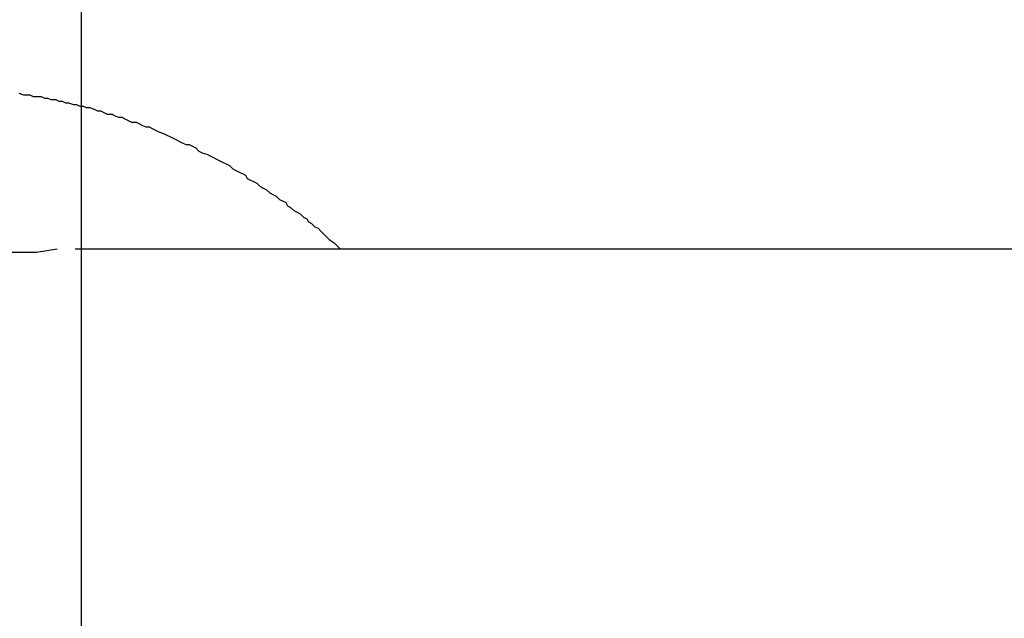
# Model space of a CAD drawing. Extents: x -39.1 to 39.1, y -22.2 to 22.2.
# Drawn here: x -14.1 to -14, y 4.2 to 4.2 of the extents above; entities that cross this region are included whole.
import ezdxf

# ---------------------------------------------------------------- set-up
doc = ezdxf.new("R2010")
doc.units = 0
doc.layers.get('0').update_dxf_attribs({"linetype": 'CONTINUOUS'})

msp = doc.modelspace()

# ---------------------------------------------------------------- linework, layer by layer
at = {"color": 0}
for points in [[(-14.0562, -13.8078), (-14.0562, 22.1922)], [(-14.0562, -13.8078), (-14.0562, 22.1922)], [(-14.0562, -13.8078), (-14.0562, 22.1922)], [(-14.0562, -13.8078), (-14.0562, 22.1922)], [(-14.0562, -13.8078), (-14.0562, 22.1922)], [(-14.0562, -13.8078), (-14.0562, 22.1922)], [(-14.0562, -13.8078), (-14.0562, 22.1922)], [(-14.0562, -13.8078), (-14.0562, 22.1922)], [(-14.0562, -13.8078), (-14.0562, 22.1922)], [(-14.0562, -13.8078), (-14.0562, 22.1922)], [(-14.0562, -13.8078), (-14.0562, 22.1922)], [(-14.0562, -13.8078), (-14.0562, 22.1922)], [(-14.0562, -13.8078), (-14.0562, 22.1922)], [(-14.0562, -13.8078), (-14.0562, 22.1922)], [(-14.0562, -13.8078), (-14.0562, 22.1922)], [(-14.0562, -13.8078), (-14.0562, 22.1922)], [(-14.0562, -13.8078), (-14.0562, 22.1922)], [(-14.0562, -13.8078), (-14.0562, 22.1922)], [(-14.0562, -13.8078), (-14.0562, 22.1922)], [(-14.0562, -13.8078), (-14.0562, 22.1922)], [(-14.0562, -13.8078), (-14.0562, 22.1922)], [(-14.0601, 4.2319), (-14.0598, 4.2318), (-14.0598, 4.2318), (-14.0598, 4.2318), (-14.0598, 4.2318), (-14.0598, 4.2318), (-14.0598, 4.2318), (-14.0598, 4.2318), (-14.0598, 4.2318), (-14.0598, 4.2318), (-14.0598, 4.2318), (-14.0598, 4.2318), (-14.0598, 4.2318), (-14.0598, 4.2318), (-14.0598, 4.2318), (-14.0598, 4.2318), (-14.0598, 4.2318), (-14.0598, 4.2318), (-14.0596, 4.2318), (-14.0596, 4.2318), (-14.0596, 4.2318), (-14.0596, 4.2318), (-14.0596, 4.2318), (-14.0596, 4.2318), (-14.0596, 4.2318), (-14.0596, 4.2318), (-14.0596, 4.2318), (-14.0596, 4.2318), (-14.0596, 4.2318), (-14.0596, 4.2318), (-14.0596, 4.2318), (-14.0596, 4.2318), (-14.0596, 4.2318), (-14.0596, 4.2318), (-14.0596, 4.2318), (-14.0594, 4.2318), (-14.0594, 4.2318), (-14.0594, 4.2318), (-14.0594, 4.2318), (-14.0594, 4.2318), (-14.0594, 4.2318), (-14.0594, 4.2318), (-14.0594, 4.2318), (-14.0594, 4.2318), (-14.0594, 4.2318), (-14.0594, 4.2318), (-14.0594, 4.2318), (-14.0594, 4.2318), (-14.0594, 4.2318), (-14.0594, 4.2318), (-14.0594, 4.2318), (-14.0594, 4.2318), (-14.0592, 4.2317), (-14.0592, 4.2317), (-14.0592, 4.2317), (-14.0592, 4.2317), (-14.0592, 4.2317), (-14.0592, 4.2317), (-14.0592, 4.2317), (-14.0592, 4.2317), (-14.0592, 4.2317), (-14.0592, 4.2317), (-14.0592, 4.2317), (-14.0592, 4.2317), (-14.0592, 4.2317), (-14.0592, 4.2317), (-14.0592, 4.2317), (-14.0592, 4.2317), (-14.0592, 4.2317), (-14.059, 4.2317), (-14.059, 4.2317), (-14.059, 4.2317), (-14.059, 4.2317), (-14.059, 4.2317), (-14.059, 4.2317), (-14.059, 4.2317), (-14.059, 4.2317), (-14.059, 4.2317), (-14.059, 4.2317), (-14.059, 4.2317), (-14.059, 4.2317), (-14.059, 4.2317), (-14.059, 4.2317), (-14.059, 4.2317), (-14.059, 4.2317), (-14.059, 4.2317), (-14.0587, 4.2317), (-14.0587, 4.2317), (-14.0587, 4.2317), (-14.0587, 4.2317), (-14.0587, 4.2317), (-14.0587, 4.2317), (-14.0587, 4.2317), (-14.0587, 4.2317), (-14.0587, 4.2317), (-14.0587, 4.2317), (-14.0587, 4.2317), (-14.0587, 4.2317), (-14.0587, 4.2317), (-14.0587, 4.2317), (-14.0587, 4.2317), (-14.0587, 4.2317), (-14.0587, 4.2317), (-14.0585, 4.2316), (-14.0585, 4.2316), (-14.0585, 4.2316), (-14.0585, 4.2316), (-14.0585, 4.2316), (-14.0585, 4.2316), (-14.0585, 4.2316), (-14.0585, 4.2316), (-14.0585, 4.2316), (-14.0585, 4.2316), (-14.0585, 4.2316), (-14.0585, 4.2316), (-14.0585, 4.2316), (-14.0585, 4.2316), (-14.0585, 4.2316), (-14.0585, 4.2316), (-14.0585, 4.2316), (-14.0583, 4.2316), (-14.0583, 4.2316), (-14.0583, 4.2316), (-14.0583, 4.2316), (-14.0583, 4.2316), (-14.0583, 4.2316), (-14.0583, 4.2316), (-14.0583, 4.2316), (-14.0583, 4.2316), (-14.0583, 4.2316), (-14.0583, 4.2316), (-14.0583, 4.2316), (-14.0583, 4.2316), (-14.0583, 4.2316), (-14.0583, 4.2316), (-14.0583, 4.2316), (-14.0583, 4.2316), (-14.0581, 4.2315), (-14.0581, 4.2315), (-14.0581, 4.2315), (-14.0581, 4.2315), (-14.0581, 4.2315), (-14.0581, 4.2315), (-14.0581, 4.2315), (-14.0581, 4.2315), (-14.0581, 4.2315), (-14.0581, 4.2315), (-14.0581, 4.2315), (-14.0581, 4.2315), (-14.0581, 4.2315), (-14.0581, 4.2315), (-14.0581, 4.2315), (-14.0581, 4.2315), (-14.0581, 4.2315), (-14.0578, 4.2315), (-14.0578, 4.2315), (-14.0578, 4.2315), (-14.0578, 4.2315), (-14.0578, 4.2315), (-14.0578, 4.2315), (-14.0578, 4.2315), (-14.0578, 4.2315), (-14.0578, 4.2315), (-14.0578, 4.2315), (-14.0578, 4.2315), (-14.0578, 4.2315), (-14.0578, 4.2315), (-14.0578, 4.2315), (-14.0578, 4.2315), (-14.0578, 4.2315), (-14.0578, 4.2315), (-14.0576, 4.2314), (-14.0576, 4.2314), (-14.0576, 4.2314), (-14.0576, 4.2314), (-14.0576, 4.2314), (-14.0576, 4.2314), (-14.0576, 4.2314), (-14.0576, 4.2314), (-14.0576, 4.2314), (-14.0576, 4.2314), (-14.0576, 4.2314), (-14.0576, 4.2314), (-14.0576, 4.2314), (-14.0576, 4.2314), (-14.0576, 4.2314), (-14.0576, 4.2314), (-14.0576, 4.2314), (-14.0574, 4.2314), (-14.0574, 4.2314), (-14.0574, 4.2314), (-14.0574, 4.2314), (-14.0574, 4.2314), (-14.0574, 4.2314), (-14.0574, 4.2314), (-14.0574, 4.2314), (-14.0574, 4.2314), (-14.0574, 4.2314), (-14.0574, 4.2314), (-14.0574, 4.2314), (-14.0574, 4.2314), (-14.0574, 4.2314), (-14.0574, 4.2314), (-14.0574, 4.2314), (-14.0574, 4.2314), (-14.0572, 4.2313), (-14.0572, 4.2313), (-14.0572, 4.2313), (-14.0572, 4.2313), (-14.0572, 4.2313), (-14.0572, 4.2313), (-14.0572, 4.2313), (-14.0572, 4.2313), (-14.0572, 4.2313), (-14.0572, 4.2313), (-14.0572, 4.2313), (-14.0572, 4.2313), (-14.0572, 4.2313), (-14.0572, 4.2313), (-14.0572, 4.2313), (-14.0572, 4.2313), (-14.0572, 4.2313), (-14.057, 4.2313), (-14.057, 4.2313), (-14.057, 4.2313), (-14.057, 4.2313), (-14.057, 4.2313), (-14.057, 4.2313), (-14.057, 4.2313), (-14.057, 4.2313), (-14.057, 4.2313), (-14.057, 4.2313), (-14.057, 4.2313), (-14.057, 4.2313), (-14.057, 4.2313), (-14.057, 4.2313), (-14.057, 4.2313), (-14.057, 4.2313), (-14.057, 4.2313), (-14.0567, 4.2312), (-14.0567, 4.2312), (-14.0567, 4.2312), (-14.0567, 4.2312), (-14.0567, 4.2312), (-14.0567, 4.2312), (-14.0567, 4.2312), (-14.0567, 4.2312), (-14.0567, 4.2312), (-14.0567, 4.2312), (-14.0567, 4.2312), (-14.0567, 4.2312), (-14.0567, 4.2312), (-14.0567, 4.2312), (-14.0567, 4.2312), (-14.0567, 4.2312), (-14.0567, 4.2312), (-14.0565, 4.2312), (-14.0565, 4.2312), (-14.0565, 4.2312), (-14.0565, 4.2312), (-14.0565, 4.2312), (-14.0565, 4.2312), (-14.0565, 4.2312), (-14.0565, 4.2312), (-14.0565, 4.2312), (-14.0565, 4.2312), (-14.0565, 4.2312), (-14.0565, 4.2312), (-14.0565, 4.2312), (-14.0565, 4.2312), (-14.0565, 4.2312), (-14.0565, 4.2312), (-14.0565, 4.2312), (-14.0563, 4.2311), (-14.0563, 4.2311), (-14.0563, 4.2311), (-14.0563, 4.2311), (-14.0563, 4.2311), (-14.0563, 4.2311), (-14.0563, 4.2311), (-14.0563, 4.2311), (-14.0563, 4.2311), (-14.0563, 4.2311), (-14.0563, 4.2311), (-14.0563, 4.2311), (-14.0563, 4.2311), (-14.0563, 4.2311), (-14.0563, 4.2311), (-14.0563, 4.2311), (-14.0563, 4.2311), (-14.0561, 4.2311), (-14.0561, 4.2311), (-14.0561, 4.2311), (-14.0561, 4.2311), (-14.0561, 4.2311), (-14.0561, 4.2311), (-14.0561, 4.2311), (-14.0561, 4.2311), (-14.0561, 4.2311), (-14.0561, 4.2311), (-14.0561, 4.2311), (-14.0561, 4.2311), (-14.0561, 4.2311), (-14.0561, 4.2311), (-14.0561, 4.2311), (-14.0561, 4.2311), (-14.0561, 4.2311), (-14.0559, 4.231), (-14.0559, 4.231), (-14.0559, 4.231), (-14.0559, 4.231), (-14.0559, 4.231), (-14.0559, 4.231), (-14.0559, 4.231), (-14.0559, 4.231), (-14.0559, 4.231), (-14.0559, 4.231), (-14.0559, 4.231), (-14.0559, 4.231), (-14.0559, 4.231), (-14.0559, 4.231), (-14.0559, 4.231), (-14.0559, 4.231), (-14.0559, 4.231), (-14.0557, 4.231), (-14.0557, 4.231), (-14.0557, 4.231), (-14.0557, 4.231), (-14.0557, 4.231), (-14.0557, 4.231), (-14.0557, 4.231), (-14.0557, 4.231), (-14.0557, 4.231), (-14.0557, 4.231), (-14.0557, 4.231), (-14.0557, 4.231), (-14.0557, 4.231), (-14.0557, 4.231), (-14.0557, 4.231), (-14.0557, 4.231), (-14.0557, 4.231), (-14.0554, 4.2309), (-14.0554, 4.2309), (-14.0554, 4.2309), (-14.0554, 4.2309), (-14.0554, 4.2309), (-14.0554, 4.2309), (-14.0554, 4.2309), (-14.0554, 4.2309), (-14.0554, 4.2309), (-14.0554, 4.2309), (-14.0554, 4.2309), (-14.0554, 4.2309), (-14.0554, 4.2309), (-14.0554, 4.2309), (-14.0554, 4.2309), (-14.0554, 4.2309), (-14.0554, 4.2309), (-14.0552, 4.2308), (-14.0552, 4.2308), (-14.0552, 4.2308), (-14.0552, 4.2308), (-14.0552, 4.2308), (-14.0552, 4.2308), (-14.0552, 4.2308), (-14.0552, 4.2308), (-14.0552, 4.2308), (-14.0552, 4.2308), (-14.0552, 4.2308), (-14.0552, 4.2308), (-14.0552, 4.2308), (-14.0552, 4.2308), (-14.0552, 4.2308), (-14.0552, 4.2308), (-14.0552, 4.2308), (-14.055, 4.2308), (-14.055, 4.2308), (-14.055, 4.2308), (-14.055, 4.2308), (-14.055, 4.2308), (-14.055, 4.2308), (-14.055, 4.2308), (-14.055, 4.2308), (-14.055, 4.2308), (-14.055, 4.2308), (-14.055, 4.2308), (-14.055, 4.2308), (-14.055, 4.2308), (-14.055, 4.2308), (-14.055, 4.2308), (-14.055, 4.2308), (-14.055, 4.2308), (-14.0548, 4.2307), (-14.0548, 4.2307), (-14.0548, 4.2307), (-14.0548, 4.2307), (-14.0548, 4.2307), (-14.0548, 4.2307), (-14.0548, 4.2307), (-14.0548, 4.2307), (-14.0548, 4.2307), (-14.0548, 4.2307), (-14.0548, 4.2307), (-14.0548, 4.2307), (-14.0548, 4.2307), (-14.0548, 4.2307), (-14.0548, 4.2307), (-14.0548, 4.2307), (-14.0548, 4.2307), (-14.0546, 4.2306), (-14.0546, 4.2306), (-14.0546, 4.2306), (-14.0546, 4.2306), (-14.0546, 4.2306), (-14.0546, 4.2306), (-14.0546, 4.2306), (-14.0546, 4.2306), (-14.0546, 4.2306), (-14.0546, 4.2306), (-14.0546, 4.2306), (-14.0546, 4.2306), (-14.0546, 4.2306), (-14.0546, 4.2306), (-14.0546, 4.2306), (-14.0546, 4.2306), (-14.0546, 4.2306), (-14.0543, 4.2306), (-14.0543, 4.2306), (-14.0543, 4.2306), (-14.0543, 4.2306), (-14.0543, 4.2306), (-14.0543, 4.2306), (-14.0543, 4.2306), (-14.0543, 4.2306), (-14.0543, 4.2306), (-14.0543, 4.2306), (-14.0543, 4.2306), (-14.0543, 4.2306), (-14.0543, 4.2306), (-14.0543, 4.2306), (-14.0543, 4.2306), (-14.0543, 4.2306), (-14.0543, 4.2306), (-14.0541, 4.2305), (-14.0541, 4.2305), (-14.0541, 4.2305), (-14.0541, 4.2305), (-14.0541, 4.2305), (-14.0541, 4.2305), (-14.0541, 4.2305), (-14.0541, 4.2305), (-14.0541, 4.2305), (-14.0541, 4.2305), (-14.0541, 4.2305), (-14.0541, 4.2305), (-14.0541, 4.2305), (-14.0541, 4.2305), (-14.0541, 4.2305), (-14.0541, 4.2305), (-14.0541, 4.2305), (-14.0539, 4.2304), (-14.0539, 4.2304), (-14.0539, 4.2304), (-14.0539, 4.2304), (-14.0539, 4.2304), (-14.0539, 4.2304), (-14.0539, 4.2304), (-14.0539, 4.2304), (-14.0539, 4.2304), (-14.0539, 4.2304), (-14.0539, 4.2304), (-14.0539, 4.2304), (-14.0539, 4.2304), (-14.0539, 4.2304), (-14.0539, 4.2304), (-14.0539, 4.2304), (-14.0539, 4.2304), (-14.0537, 4.2304), (-14.0537, 4.2304), (-14.0537, 4.2304), (-14.0537, 4.2304), (-14.0537, 4.2304), (-14.0537, 4.2304), (-14.0537, 4.2304), (-14.0537, 4.2304), (-14.0537, 4.2304), (-14.0537, 4.2304), (-14.0537, 4.2304), (-14.0537, 4.2304), (-14.0537, 4.2304), (-14.0537, 4.2304), (-14.0537, 4.2304), (-14.0537, 4.2304), (-14.0537, 4.2304), (-14.0535, 4.2303), (-14.0535, 4.2303), (-14.0535, 4.2303), (-14.0535, 4.2303), (-14.0535, 4.2303), (-14.0535, 4.2303), (-14.0535, 4.2303), (-14.0535, 4.2303), (-14.0535, 4.2303), (-14.0535, 4.2303), (-14.0535, 4.2303), (-14.0535, 4.2303), (-14.0535, 4.2303), (-14.0535, 4.2303), (-14.0535, 4.2303), (-14.0535, 4.2303), (-14.0535, 4.2303), (-14.0533, 4.2302), (-14.0533, 4.2302), (-14.0533, 4.2302), (-14.0533, 4.2302), (-14.0533, 4.2302), (-14.0533, 4.2302), (-14.0533, 4.2302), (-14.0533, 4.2302), (-14.0533, 4.2302), (-14.0533, 4.2302), (-14.0533, 4.2302), (-14.0533, 4.2302), (-14.0533, 4.2302), (-14.0533, 4.2302), (-14.0533, 4.2302), (-14.0533, 4.2302), (-14.0533, 4.2302), (-14.0531, 4.2301), (-14.0531, 4.2301), (-14.0531, 4.2301), (-14.0531, 4.2301), (-14.0531, 4.2301), (-14.0531, 4.2301), (-14.0531, 4.2301), (-14.0531, 4.2301), (-14.0531, 4.2301), (-14.0531, 4.2301), (-14.0531, 4.2301), (-14.0531, 4.2301), (-14.0531, 4.2301), (-14.0531, 4.2301), (-14.0531, 4.2301), (-14.0531, 4.2301), (-14.0531, 4.2301), (-14.0528, 4.2301), (-14.0528, 4.2301), (-14.0528, 4.2301), (-14.0528, 4.2301), (-14.0528, 4.2301), (-14.0528, 4.2301), (-14.0528, 4.2301), (-14.0528, 4.2301), (-14.0528, 4.2301), (-14.0528, 4.2301), (-14.0528, 4.2301), (-14.0528, 4.2301), (-14.0528, 4.2301), (-14.0528, 4.2301), (-14.0528, 4.2301), (-14.0528, 4.2301), (-14.0528, 4.2301), (-14.0526, 4.23), (-14.0526, 4.23), (-14.0526, 4.23), (-14.0526, 4.23), (-14.0526, 4.23), (-14.0526, 4.23), (-14.0526, 4.23), (-14.0526, 4.23), (-14.0526, 4.23), (-14.0526, 4.23), (-14.0526, 4.23), (-14.0526, 4.23), (-14.0526, 4.23), (-14.0526, 4.23), (-14.0526, 4.23), (-14.0526, 4.23), (-14.0526, 4.23), (-14.0524, 4.2299), (-14.0524, 4.2299), (-14.0524, 4.2299), (-14.0524, 4.2299), (-14.0524, 4.2299), (-14.0524, 4.2299), (-14.0524, 4.2299), (-14.0524, 4.2299), (-14.0524, 4.2299), (-14.0524, 4.2299), (-14.0524, 4.2299), (-14.0524, 4.2299), (-14.0524, 4.2299), (-14.0524, 4.2299), (-14.0524, 4.2299), (-14.0524, 4.2299), (-14.0524, 4.2299), (-14.0522, 4.2298), (-14.0522, 4.2298), (-14.0522, 4.2298), (-14.0522, 4.2298), (-14.0522, 4.2298), (-14.0522, 4.2298), (-14.0522, 4.2298), (-14.0522, 4.2298), (-14.0522, 4.2298), (-14.0522, 4.2298), (-14.0522, 4.2298), (-14.0522, 4.2298), (-14.0522, 4.2298), (-14.0522, 4.2298), (-14.0522, 4.2298), (-14.0522, 4.2298), (-14.0522, 4.2298), (-14.052, 4.2298), (-14.052, 4.2298), (-14.052, 4.2298), (-14.052, 4.2298), (-14.052, 4.2298), (-14.052, 4.2298), (-14.052, 4.2298), (-14.052, 4.2298), (-14.052, 4.2298), (-14.052, 4.2298), (-14.052, 4.2298), (-14.052, 4.2298), (-14.052, 4.2298), (-14.052, 4.2298), (-14.052, 4.2298), (-14.052, 4.2298), (-14.052, 4.2298), (-14.0518, 4.2297), (-14.0518, 4.2297), (-14.0518, 4.2297), (-14.0518, 4.2297), (-14.0518, 4.2297), (-14.0518, 4.2297), (-14.0518, 4.2297), (-14.0518, 4.2297), (-14.0518, 4.2297), (-14.0518, 4.2297), (-14.0518, 4.2297), (-14.0518, 4.2297), (-14.0518, 4.2297), (-14.0518, 4.2297), (-14.0518, 4.2297), (-14.0518, 4.2297), (-14.0518, 4.2297), (-14.0516, 4.2296), (-14.0516, 4.2296), (-14.0516, 4.2296), (-14.0516, 4.2296), (-14.0516, 4.2296), (-14.0516, 4.2296), (-14.0516, 4.2296), (-14.0516, 4.2296), (-14.0516, 4.2296), (-14.0516, 4.2296), (-14.0516, 4.2296), (-14.0516, 4.2296), (-14.0516, 4.2296), (-14.0516, 4.2296), (-14.0516, 4.2296), (-14.0516, 4.2296), (-14.0516, 4.2296), (-14.0514, 4.2295), (-14.0514, 4.2295), (-14.0514, 4.2295), (-14.0514, 4.2295), (-14.0514, 4.2295), (-14.0514, 4.2295), (-14.0514, 4.2295), (-14.0514, 4.2295), (-14.0514, 4.2295), (-14.0514, 4.2295), (-14.0514, 4.2295), (-14.0514, 4.2295), (-14.0514, 4.2295), (-14.0514, 4.2295), (-14.0514, 4.2295), (-14.0514, 4.2295), (-14.0514, 4.2295), (-14.0511, 4.2294), (-14.0511, 4.2294), (-14.0511, 4.2294), (-14.0511, 4.2294), (-14.0511, 4.2294), (-14.0511, 4.2294), (-14.0511, 4.2294), (-14.0511, 4.2294), (-14.0511, 4.2294), (-14.0511, 4.2294), (-14.0511, 4.2294), (-14.0511, 4.2294), (-14.0511, 4.2294), (-14.0511, 4.2294), (-14.0511, 4.2294), (-14.0511, 4.2294), (-14.0511, 4.2294), (-14.0509, 4.2293), (-14.0509, 4.2293), (-14.0509, 4.2293), (-14.0509, 4.2293), (-14.0509, 4.2293), (-14.0509, 4.2293), (-14.0509, 4.2293), (-14.0509, 4.2293), (-14.0509, 4.2293), (-14.0509, 4.2293), (-14.0509, 4.2293), (-14.0509, 4.2293), (-14.0509, 4.2293), (-14.0509, 4.2293), (-14.0509, 4.2293), (-14.0509, 4.2293), (-14.0509, 4.2293), (-14.0507, 4.2292), (-14.0507, 4.2292), (-14.0507, 4.2292), (-14.0507, 4.2292), (-14.0507, 4.2292), (-14.0507, 4.2292), (-14.0507, 4.2292), (-14.0507, 4.2292), (-14.0507, 4.2292), (-14.0507, 4.2292), (-14.0507, 4.2292), (-14.0507, 4.2292), (-14.0507, 4.2292), (-14.0507, 4.2292), (-14.0507, 4.2292), (-14.0507, 4.2292), (-14.0507, 4.2292), (-14.0505, 4.2291), (-14.0505, 4.2291), (-14.0505, 4.2291), (-14.0505, 4.2291), (-14.0505, 4.2291), (-14.0505, 4.2291), (-14.0505, 4.2291), (-14.0505, 4.2291), (-14.0505, 4.2291), (-14.0505, 4.2291), (-14.0505, 4.2291), (-14.0505, 4.2291), (-14.0505, 4.2291), (-14.0505, 4.2291), (-14.0505, 4.2291), (-14.0505, 4.2291), (-14.0505, 4.2291), (-14.0503, 4.229), (-14.0503, 4.229), (-14.0503, 4.229), (-14.0503, 4.229), (-14.0503, 4.229), (-14.0503, 4.229), (-14.0503, 4.229), (-14.0503, 4.229), (-14.0503, 4.229), (-14.0503, 4.229), (-14.0503, 4.229), (-14.0503, 4.229), (-14.0503, 4.229), (-14.0503, 4.229), (-14.0503, 4.229), (-14.0503, 4.229), (-14.0503, 4.229), (-14.0501, 4.2289), (-14.0501, 4.2289), (-14.0501, 4.2289), (-14.0501, 4.2289), (-14.0501, 4.2289), (-14.0501, 4.2289), (-14.0501, 4.2289), (-14.0501, 4.2289), (-14.0501, 4.2289), (-14.0501, 4.2289), (-14.0501, 4.2289), (-14.0501, 4.2289), (-14.0501, 4.2289), (-14.0501, 4.2289), (-14.0501, 4.2289), (-14.0501, 4.2289), (-14.0501, 4.2289), (-14.0499, 4.2288), (-14.0499, 4.2288), (-14.0499, 4.2288), (-14.0499, 4.2288), (-14.0499, 4.2288), (-14.0499, 4.2288), (-14.0499, 4.2288), (-14.0499, 4.2288), (-14.0499, 4.2288), (-14.0499, 4.2288), (-14.0499, 4.2288), (-14.0499, 4.2288), (-14.0499, 4.2288), (-14.0499, 4.2288), (-14.0499, 4.2288), (-14.0499, 4.2288), (-14.0499, 4.2288), (-14.0497, 4.2287), (-14.0497, 4.2287), (-14.0497, 4.2287), (-14.0497, 4.2287), (-14.0497, 4.2287), (-14.0497, 4.2287), (-14.0497, 4.2287), (-14.0497, 4.2287), (-14.0497, 4.2287), (-14.0497, 4.2287), (-14.0497, 4.2287), (-14.0497, 4.2287), (-14.0497, 4.2287), (-14.0497, 4.2287), (-14.0497, 4.2287), (-14.0497, 4.2287), (-14.0497, 4.2287), (-14.0495, 4.2287), (-14.0495, 4.2287), (-14.0495, 4.2287), (-14.0495, 4.2287), (-14.0495, 4.2287), (-14.0495, 4.2287), (-14.0495, 4.2287), (-14.0495, 4.2287), (-14.0495, 4.2287), (-14.0495, 4.2287), (-14.0495, 4.2287), (-14.0495, 4.2287), (-14.0495, 4.2287), (-14.0495, 4.2287), (-14.0495, 4.2287), (-14.0495, 4.2287), (-14.0495, 4.2287), (-14.0493, 4.2286), (-14.0493, 4.2286), (-14.0493, 4.2286), (-14.0493, 4.2286), (-14.0493, 4.2286), (-14.0493, 4.2286), (-14.0493, 4.2286), (-14.0493, 4.2286), (-14.0493, 4.2286), (-14.0493, 4.2286), (-14.0493, 4.2286), (-14.0493, 4.2286), (-14.0493, 4.2286), (-14.0493, 4.2286), (-14.0493, 4.2286), (-14.0493, 4.2286), (-14.0493, 4.2286), (-14.0491, 4.2285), (-14.0491, 4.2285), (-14.0491, 4.2285), (-14.0491, 4.2285), (-14.0491, 4.2285), (-14.0491, 4.2285), (-14.0491, 4.2285), (-14.0491, 4.2285), (-14.0491, 4.2285), (-14.0491, 4.2285), (-14.0491, 4.2285), (-14.0491, 4.2285), (-14.0491, 4.2285), (-14.0491, 4.2285), (-14.0491, 4.2285), (-14.0491, 4.2285), (-14.0491, 4.2285), (-14.0489, 4.2283), (-14.0489, 4.2283), (-14.0489, 4.2283), (-14.0489, 4.2283), (-14.0489, 4.2283), (-14.0489, 4.2283), (-14.0489, 4.2283), (-14.0489, 4.2283), (-14.0489, 4.2283), (-14.0489, 4.2283), (-14.0489, 4.2283), (-14.0489, 4.2283), (-14.0489, 4.2283), (-14.0489, 4.2283), (-14.0489, 4.2283), (-14.0489, 4.2283), (-14.0489, 4.2283), (-14.0487, 4.2282), (-14.0487, 4.2282), (-14.0487, 4.2282), (-14.0487, 4.2282), (-14.0487, 4.2282), (-14.0487, 4.2282), (-14.0487, 4.2282), (-14.0487, 4.2282), (-14.0487, 4.2282), (-14.0487, 4.2282), (-14.0487, 4.2282), (-14.0487, 4.2282), (-14.0487, 4.2282), (-14.0487, 4.2282), (-14.0487, 4.2282), (-14.0487, 4.2282), (-14.0487, 4.2282), (-14.0484, 4.2281), (-14.0484, 4.2281), (-14.0484, 4.2281), (-14.0484, 4.2281), (-14.0484, 4.2281), (-14.0484, 4.2281), (-14.0484, 4.2281), (-14.0484, 4.2281), (-14.0484, 4.2281), (-14.0484, 4.2281), (-14.0484, 4.2281), (-14.0484, 4.2281), (-14.0484, 4.2281), (-14.0484, 4.2281), (-14.0484, 4.2281), (-14.0484, 4.2281), (-14.0484, 4.2281), (-14.0482, 4.228), (-14.0482, 4.228), (-14.0482, 4.228), (-14.0482, 4.228), (-14.0482, 4.228), (-14.0482, 4.228), (-14.0482, 4.228), (-14.0482, 4.228), (-14.0482, 4.228), (-14.0482, 4.228), (-14.0482, 4.228), (-14.0482, 4.228), (-14.0482, 4.228), (-14.0482, 4.228), (-14.0482, 4.228), (-14.0482, 4.228), (-14.0482, 4.228), (-14.048, 4.2279), (-14.048, 4.2279), (-14.048, 4.2279), (-14.048, 4.2279), (-14.048, 4.2279), (-14.048, 4.2279), (-14.048, 4.2279), (-14.048, 4.2279), (-14.048, 4.2279), (-14.048, 4.2279), (-14.048, 4.2279), (-14.048, 4.2279), (-14.048, 4.2279), (-14.048, 4.2279), (-14.048, 4.2279), (-14.048, 4.2279), (-14.048, 4.2279), (-14.0478, 4.2278), (-14.0478, 4.2278), (-14.0478, 4.2278), (-14.0478, 4.2278), (-14.0478, 4.2278), (-14.0478, 4.2278), (-14.0478, 4.2278), (-14.0478, 4.2278), (-14.0478, 4.2278), (-14.0478, 4.2278), (-14.0478, 4.2278), (-14.0478, 4.2278), (-14.0478, 4.2278), (-14.0478, 4.2278), (-14.0478, 4.2278), (-14.0478, 4.2278), (-14.0478, 4.2278), (-14.0476, 4.2277), (-14.0476, 4.2277), (-14.0476, 4.2277), (-14.0476, 4.2277), (-14.0476, 4.2277), (-14.0476, 4.2277), (-14.0476, 4.2277), (-14.0476, 4.2277), (-14.0476, 4.2277), (-14.0476, 4.2277), (-14.0476, 4.2277), (-14.0476, 4.2277), (-14.0476, 4.2277), (-14.0476, 4.2277), (-14.0476, 4.2277), (-14.0476, 4.2277), (-14.0476, 4.2277), (-14.0474, 4.2276), (-14.0474, 4.2276), (-14.0474, 4.2276), (-14.0474, 4.2276), (-14.0474, 4.2276), (-14.0474, 4.2276), (-14.0474, 4.2276), (-14.0474, 4.2276), (-14.0474, 4.2276), (-14.0474, 4.2276), (-14.0474, 4.2276), (-14.0474, 4.2276), (-14.0474, 4.2276), (-14.0474, 4.2276), (-14.0474, 4.2276), (-14.0474, 4.2276), (-14.0474, 4.2276), (-14.0472, 4.2275), (-14.0472, 4.2275), (-14.0472, 4.2275), (-14.0472, 4.2275), (-14.0472, 4.2275), (-14.0472, 4.2275), (-14.0472, 4.2275), (-14.0472, 4.2275), (-14.0472, 4.2275), (-14.0472, 4.2275), (-14.0472, 4.2275), (-14.0472, 4.2275), (-14.0472, 4.2275), (-14.0472, 4.2275), (-14.0472, 4.2275), (-14.0472, 4.2275), (-14.0472, 4.2275), (-14.047, 4.2274), (-14.047, 4.2274), (-14.047, 4.2274), (-14.047, 4.2274), (-14.047, 4.2274), (-14.047, 4.2274), (-14.047, 4.2274), (-14.047, 4.2274), (-14.047, 4.2274), (-14.047, 4.2274), (-14.047, 4.2274), (-14.047, 4.2274), (-14.047, 4.2274), (-14.047, 4.2274), (-14.047, 4.2274), (-14.047, 4.2274), (-14.047, 4.2274), (-14.0468, 4.2272), (-14.0468, 4.2272), (-14.0468, 4.2272), (-14.0468, 4.2272), (-14.0468, 4.2272), (-14.0468, 4.2272), (-14.0468, 4.2272), (-14.0468, 4.2272), (-14.0468, 4.2272), (-14.0468, 4.2272), (-14.0468, 4.2272), (-14.0468, 4.2272), (-14.0468, 4.2272), (-14.0468, 4.2272), (-14.0468, 4.2272), (-14.0468, 4.2272), (-14.0468, 4.2272), (-14.0466, 4.2271), (-14.0466, 4.2271), (-14.0466, 4.2271), (-14.0466, 4.2271), (-14.0466, 4.2271), (-14.0466, 4.2271), (-14.0466, 4.2271), (-14.0466, 4.2271), (-14.0466, 4.2271), (-14.0466, 4.2271), (-14.0466, 4.2271), (-14.0466, 4.2271), (-14.0466, 4.2271), (-14.0466, 4.2271), (-14.0466, 4.2271), (-14.0466, 4.2271), (-14.0466, 4.2271), (-14.0464, 4.227), (-14.0464, 4.227), (-14.0464, 4.227), (-14.0464, 4.227), (-14.0464, 4.227), (-14.0464, 4.227), (-14.0464, 4.227), (-14.0464, 4.227), (-14.0464, 4.227), (-14.0464, 4.227), (-14.0464, 4.227), (-14.0464, 4.227), (-14.0464, 4.227), (-14.0464, 4.227), (-14.0464, 4.227), (-14.0464, 4.227), (-14.0464, 4.227), (-14.0462, 4.2269), (-14.0462, 4.2269), (-14.0462, 4.2269), (-14.0462, 4.2269), (-14.0462, 4.2269), (-14.0462, 4.2269), (-14.0462, 4.2269), (-14.0462, 4.2269), (-14.0462, 4.2269), (-14.0462, 4.2269), (-14.0462, 4.2269), (-14.0462, 4.2269), (-14.0462, 4.2269), (-14.0462, 4.2269), (-14.0462, 4.2269), (-14.0462, 4.2269), (-14.0462, 4.2269), (-14.046, 4.2268), (-14.046, 4.2268), (-14.046, 4.2268), (-14.046, 4.2268), (-14.046, 4.2268), (-14.046, 4.2268), (-14.046, 4.2268), (-14.046, 4.2268), (-14.046, 4.2268), (-14.046, 4.2268), (-14.046, 4.2268), (-14.046, 4.2268), (-14.046, 4.2268), (-14.046, 4.2268), (-14.046, 4.2268), (-14.046, 4.2268), (-14.046, 4.2268), (-14.0459, 4.2266), (-14.0459, 4.2266), (-14.0459, 4.2266), (-14.0459, 4.2266), (-14.0459, 4.2266), (-14.0459, 4.2266), (-14.0459, 4.2266), (-14.0459, 4.2266), (-14.0459, 4.2266), (-14.0459, 4.2266), (-14.0459, 4.2266), (-14.0459, 4.2266), (-14.0459, 4.2266), (-14.0459, 4.2266), (-14.0459, 4.2266), (-14.0459, 4.2266), (-14.0459, 4.2266), (-14.0457, 4.2265), (-14.0457, 4.2265), (-14.0457, 4.2265), (-14.0457, 4.2265), (-14.0457, 4.2265), (-14.0457, 4.2265), (-14.0457, 4.2265), (-14.0457, 4.2265), (-14.0457, 4.2265), (-14.0457, 4.2265), (-14.0457, 4.2265), (-14.0457, 4.2265), (-14.0457, 4.2265), (-14.0457, 4.2265), (-14.0457, 4.2265), (-14.0457, 4.2265), (-14.0457, 4.2265), (-14.0455, 4.2264), (-14.0455, 4.2264), (-14.0455, 4.2264), (-14.0455, 4.2264), (-14.0455, 4.2264), (-14.0455, 4.2264), (-14.0455, 4.2264), (-14.0455, 4.2264), (-14.0455, 4.2264), (-14.0455, 4.2264), (-14.0455, 4.2264), (-14.0455, 4.2264), (-14.0455, 4.2264), (-14.0455, 4.2264), (-14.0455, 4.2264), (-14.0455, 4.2264), (-14.0455, 4.2264), (-14.0453, 4.2263), (-14.0453, 4.2263), (-14.0453, 4.2263), (-14.0453, 4.2263), (-14.0453, 4.2263), (-14.0453, 4.2263), (-14.0453, 4.2263), (-14.0453, 4.2263), (-14.0453, 4.2263), (-14.0453, 4.2263), (-14.0453, 4.2263), (-14.0453, 4.2263), (-14.0453, 4.2263), (-14.0453, 4.2263), (-14.0453, 4.2263), (-14.0453, 4.2263), (-14.0453, 4.2263), (-14.0451, 4.2261), (-14.0451, 4.2261), (-14.0451, 4.2261), (-14.0451, 4.2261), (-14.0451, 4.2261), (-14.0451, 4.2261), (-14.0451, 4.2261), (-14.0451, 4.2261), (-14.0451, 4.2261), (-14.0451, 4.2261), (-14.0451, 4.2261), (-14.0451, 4.2261), (-14.0451, 4.2261), (-14.0451, 4.2261), (-14.0451, 4.2261), (-14.0451, 4.2261), (-14.0451, 4.2261), (-14.0449, 4.226), (-14.0449, 4.226), (-14.0449, 4.226), (-14.0449, 4.226), (-14.0449, 4.226), (-14.0449, 4.226), (-14.0449, 4.226), (-14.0449, 4.226), (-14.0449, 4.226), (-14.0449, 4.226), (-14.0449, 4.226), (-14.0449, 4.226), (-14.0449, 4.226), (-14.0449, 4.226), (-14.0449, 4.226), (-14.0449, 4.226), (-14.0449, 4.226), (-14.0447, 4.2259), (-14.0447, 4.2259), (-14.0447, 4.2259), (-14.0447, 4.2259), (-14.0447, 4.2259), (-14.0447, 4.2259), (-14.0447, 4.2259), (-14.0447, 4.2259), (-14.0447, 4.2259), (-14.0447, 4.2259), (-14.0447, 4.2259), (-14.0447, 4.2259), (-14.0447, 4.2259), (-14.0447, 4.2259), (-14.0447, 4.2259), (-14.0447, 4.2259), (-14.0447, 4.2259), (-14.0445, 4.2257), (-14.0445, 4.2257), (-14.0445, 4.2257), (-14.0445, 4.2257), (-14.0445, 4.2257), (-14.0445, 4.2257), (-14.0445, 4.2257), (-14.0445, 4.2257), (-14.0445, 4.2257), (-14.0445, 4.2257), (-14.0445, 4.2257), (-14.0445, 4.2257), (-14.0445, 4.2257), (-14.0445, 4.2257), (-14.0445, 4.2257), (-14.0445, 4.2257), (-14.0445, 4.2257), (-14.0443, 4.2256), (-14.0443, 4.2256), (-14.0443, 4.2256), (-14.0443, 4.2256), (-14.0443, 4.2256), (-14.0443, 4.2256), (-14.0443, 4.2256), (-14.0443, 4.2256), (-14.0443, 4.2256), (-14.0443, 4.2256), (-14.0443, 4.2256), (-14.0443, 4.2256), (-14.0443, 4.2256), (-14.0443, 4.2256), (-14.0443, 4.2256), (-14.0443, 4.2256), (-14.0443, 4.2256), (-14.0441, 4.2255), (-14.0441, 4.2255), (-14.0441, 4.2255), (-14.0441, 4.2255), (-14.0441, 4.2255), (-14.0441, 4.2255), (-14.0441, 4.2255), (-14.0441, 4.2255), (-14.0441, 4.2255), (-14.0441, 4.2255), (-14.0441, 4.2255), (-14.0441, 4.2255), (-14.0441, 4.2255), (-14.0441, 4.2255), (-14.0441, 4.2255), (-14.0441, 4.2255), (-14.0441, 4.2255), (-14.0439, 4.2253), (-14.0439, 4.2253), (-14.0439, 4.2253), (-14.0439, 4.2253), (-14.0439, 4.2253), (-14.0439, 4.2253), (-14.0439, 4.2253), (-14.0439, 4.2253), (-14.0439, 4.2253), (-14.0439, 4.2253), (-14.0439, 4.2253), (-14.0439, 4.2253), (-14.0439, 4.2253), (-14.0439, 4.2253), (-14.0439, 4.2253), (-14.0439, 4.2253), (-14.0439, 4.2253), (-14.0437, 4.2252), (-14.0437, 4.2252), (-14.0437, 4.2252), (-14.0437, 4.2252), (-14.0437, 4.2252), (-14.0437, 4.2252), (-14.0437, 4.2252), (-14.0437, 4.2252), (-14.0437, 4.2252), (-14.0437, 4.2252), (-14.0437, 4.2252), (-14.0437, 4.2252), (-14.0437, 4.2252), (-14.0437, 4.2252), (-14.0437, 4.2252), (-14.0437, 4.2252), (-14.0437, 4.2252), (-14.0435, 4.2251), (-14.0435, 4.2251), (-14.0435, 4.2251), (-14.0435, 4.2251), (-14.0435, 4.2251), (-14.0435, 4.2251), (-14.0435, 4.2251), (-14.0435, 4.2251), (-14.0435, 4.2251), (-14.0435, 4.2251), (-14.0435, 4.2251), (-14.0435, 4.2251), (-14.0435, 4.2251), (-14.0435, 4.2251), (-14.0435, 4.2251), (-14.0435, 4.2251), (-14.0435, 4.2251), (-14.0434, 4.2249), (-14.0434, 4.2249), (-14.0434, 4.2249), (-14.0434, 4.2249), (-14.0434, 4.2249), (-14.0434, 4.2249), (-14.0434, 4.2249), (-14.0434, 4.2249), (-14.0434, 4.2249), (-14.0434, 4.2249), (-14.0434, 4.2249), (-14.0434, 4.2249), (-14.0434, 4.2249), (-14.0434, 4.2249), (-14.0434, 4.2249), (-14.0434, 4.2249), (-14.0434, 4.2249), (-14.0432, 4.2248), (-14.0432, 4.2248), (-14.0432, 4.2248), (-14.0432, 4.2248), (-14.0432, 4.2248), (-14.0432, 4.2248), (-14.0432, 4.2248), (-14.0432, 4.2248), (-14.0432, 4.2248), (-14.0432, 4.2248), (-14.0432, 4.2248), (-14.0432, 4.2248), (-14.0432, 4.2248), (-14.0432, 4.2248), (-14.0432, 4.2248), (-14.0432, 4.2248), (-14.0432, 4.2248), (-14.043, 4.2246), (-14.043, 4.2246), (-14.043, 4.2246), (-14.043, 4.2246), (-14.043, 4.2246), (-14.043, 4.2246), (-14.043, 4.2246), (-14.043, 4.2246), (-14.043, 4.2246), (-14.043, 4.2246), (-14.043, 4.2246), (-14.043, 4.2246), (-14.043, 4.2246), (-14.043, 4.2246), (-14.043, 4.2246), (-14.043, 4.2246), (-14.043, 4.2246), (-14.0428, 4.2245), (-14.0428, 4.2245), (-14.0428, 4.2245), (-14.0428, 4.2245), (-14.0428, 4.2245), (-14.0428, 4.2245), (-14.0428, 4.2245), (-14.0428, 4.2245), (-14.0428, 4.2245), (-14.0428, 4.2245), (-14.0428, 4.2245), (-14.0428, 4.2245), (-14.0428, 4.2245), (-14.0428, 4.2245), (-14.0428, 4.2245), (-14.0428, 4.2245), (-14.0428, 4.2245), (-14.0426, 4.2244), (-14.0426, 4.2244), (-14.0426, 4.2244), (-14.0426, 4.2244), (-14.0426, 4.2244), (-14.0426, 4.2244), (-14.0426, 4.2244), (-14.0426, 4.2244), (-14.0426, 4.2244), (-14.0426, 4.2244), (-14.0426, 4.2244), (-14.0426, 4.2244), (-14.0426, 4.2244), (-14.0426, 4.2244), (-14.0426, 4.2244), (-14.0426, 4.2244), (-14.0426, 4.2244), (-14.0424, 4.2242), (-14.0424, 4.2242), (-14.0424, 4.2242), (-14.0424, 4.2242), (-14.0424, 4.2242), (-14.0424, 4.2242), (-14.0424, 4.2242), (-14.0424, 4.2242), (-14.0424, 4.2242), (-14.0424, 4.2242), (-14.0424, 4.2242), (-14.0424, 4.2242), (-14.0424, 4.2242), (-14.0424, 4.2242), (-14.0424, 4.2242), (-14.0424, 4.2242), (-14.0424, 4.2242), (-14.0422, 4.2241), (-14.0422, 4.2241), (-14.0422, 4.2241), (-14.0422, 4.2241), (-14.0422, 4.2241), (-14.0422, 4.2241), (-14.0422, 4.2241), (-14.0422, 4.2241), (-14.0422, 4.2241), (-14.0422, 4.2241), (-14.0422, 4.2241), (-14.0422, 4.2241), (-14.0422, 4.2241), (-14.0422, 4.2241), (-14.0422, 4.2241), (-14.0422, 4.2241), (-14.0422, 4.2241), (-14.0421, 4.2239), (-14.0421, 4.2239), (-14.0421, 4.2239), (-14.0421, 4.2239), (-14.0421, 4.2239), (-14.0421, 4.2239), (-14.0421, 4.2239), (-14.0421, 4.2239), (-14.0421, 4.2239), (-14.0421, 4.2239), (-14.0421, 4.2239), (-14.0421, 4.2239), (-14.0421, 4.2239), (-14.0421, 4.2239), (-14.0421, 4.2239), (-14.0421, 4.2239), (-14.0421, 4.2239), (-14.0419, 4.2238), (-14.0419, 4.2238), (-14.0419, 4.2238), (-14.0419, 4.2238), (-14.0419, 4.2238), (-14.0419, 4.2238), (-14.0419, 4.2238), (-14.0419, 4.2238), (-14.0419, 4.2238), (-14.0419, 4.2238), (-14.0419, 4.2238), (-14.0419, 4.2238), (-14.0419, 4.2238), (-14.0419, 4.2238), (-14.0419, 4.2238), (-14.0419, 4.2238), (-14.0419, 4.2238), (-14.0417, 4.2236), (-14.0417, 4.2236), (-14.0417, 4.2236), (-14.0417, 4.2236), (-14.0417, 4.2236), (-14.0417, 4.2236), (-14.0417, 4.2236), (-14.0417, 4.2236), (-14.0417, 4.2236), (-14.0417, 4.2236), (-14.0417, 4.2236), (-14.0417, 4.2236), (-14.0417, 4.2236), (-14.0417, 4.2236), (-14.0417, 4.2236), (-14.0417, 4.2236), (-14.0417, 4.2236), (-14.0415, 4.2235), (-14.0415, 4.2235), (-14.0415, 4.2235), (-14.0415, 4.2235), (-14.0415, 4.2235), (-14.0415, 4.2235), (-14.0415, 4.2235), (-14.0415, 4.2235), (-14.0415, 4.2235), (-14.0415, 4.2235), (-14.0415, 4.2235), (-14.0415, 4.2235), (-14.0415, 4.2235), (-14.0415, 4.2235), (-14.0415, 4.2235), (-14.0415, 4.2235), (-14.0415, 4.2235), (-14.0413, 4.2233), (-14.0413, 4.2233), (-14.0413, 4.2233), (-14.0413, 4.2233), (-14.0413, 4.2233), (-14.0413, 4.2233), (-14.0413, 4.2233), (-14.0413, 4.2233), (-14.0413, 4.2233), (-14.0413, 4.2233), (-14.0413, 4.2233), (-14.0413, 4.2233), (-14.0413, 4.2233), (-14.0413, 4.2233), (-14.0413, 4.2233), (-14.0413, 4.2233), (-14.0413, 4.2233), (-14.0412, 4.2232), (-14.0412, 4.2232), (-14.0412, 4.2232), (-14.0412, 4.2232), (-14.0412, 4.2232), (-14.0412, 4.2232), (-14.0412, 4.2232), (-14.0412, 4.2232), (-14.0412, 4.2232), (-14.0412, 4.2232), (-14.0412, 4.2232), (-14.0412, 4.2232), (-14.0412, 4.2232), (-14.0412, 4.2232), (-14.0412, 4.2232), (-14.0412, 4.2232), (-14.0412, 4.2232), (-14.041, 4.223), (-14.041, 4.223), (-14.041, 4.223), (-14.041, 4.223), (-14.041, 4.223), (-14.041, 4.223), (-14.041, 4.223), (-14.041, 4.223), (-14.041, 4.223), (-14.041, 4.223), (-14.041, 4.223), (-14.041, 4.223), (-14.041, 4.223), (-14.041, 4.223), (-14.041, 4.223), (-14.041, 4.223), (-14.041, 4.223), (-14.0408, 4.2228), (-14.0408, 4.2228), (-14.0408, 4.2228), (-14.0408, 4.2228), (-14.0408, 4.2228), (-14.0408, 4.2228), (-14.0408, 4.2228), (-14.0408, 4.2228), (-14.0408, 4.2228), (-14.0408, 4.2228), (-14.0408, 4.2228), (-14.0408, 4.2228), (-14.0408, 4.2228), (-14.0408, 4.2228), (-14.0408, 4.2228), (-14.0408, 4.2228), (-14.0408, 4.2228), (-14.0405, 4.2226), (-14.0405, 4.2226), (-14.0405, 4.2226), (-14.0405, 4.2226), (-14.0405, 4.2226), (-14.0405, 4.2226), (-14.0405, 4.2226), (-14.0405, 4.2226), (-14.0405, 4.2226), (-14.0405, 4.2226), (-14.0405, 4.2226), (-14.0405, 4.2226), (-14.0405, 4.2226), (-14.0405, 4.2226), (-14.0405, 4.2226), (-14.0405, 4.2226), (-14.0405, 4.2226), (-14.0402, 4.2223), (-14.0402, 4.2223), (-14.0402, 4.2223), (-14.0402, 4.2223), (-14.0402, 4.2223), (-14.0402, 4.2223), (-14.0402, 4.2223), (-14.0402, 4.2223), (-14.0401, 4.2222), (-14.0401, 4.2222), (-14.0401, 4.2222), (-14.0401, 4.2222), (-14.0401, 4.2222), (-14.0401, 4.2222), (-14.0401, 4.2222), (-14.0401, 4.2222)], [(-14.0577, 4.2222), (-14.0577, 4.2222), (-14.059, 4.222), (-14.0605, 4.222)], [(-14.0566, 4.2222), (-14.0566, 4.2222)], [(-13.9696, 4.2222), (-14.0566, 4.2222)], [(-13.9696, 4.2222), (-14.0566, 4.2222)], [(-13.9696, 4.2222), (-14.0566, 4.2222)], [(-13.9696, 4.2222), (-14.0566, 4.2222)], [(-13.9696, 4.2222), (-14.0566, 4.2222)], [(-13.9696, 4.2222), (-14.0566, 4.2222)], [(-13.9696, 4.2222), (-14.0566, 4.2222)], [(-13.9696, 4.2222), (-14.0566, 4.2222)], [(-13.9696, 4.2222), (-14.0566, 4.2222)], [(-13.9696, 4.2222), (-14.0566, 4.2222)], [(-13.9696, 4.2222), (-14.0566, 4.2222)], [(-13.9696, 4.2222), (-14.0566, 4.2222)], [(-13.9696, 4.2222), (-14.0566, 4.2222)], [(-13.9696, 4.2222), (-14.0566, 4.2222)], [(-13.9696, 4.2222), (-14.0566, 4.2222)], [(-13.9696, 4.2222), (-14.0566, 4.2222)], [(-13.9696, 4.2222), (-14.0566, 4.2222)], [(-13.9696, 4.2222), (-14.0566, 4.2222)], [(-13.9696, 4.2222), (-14.0566, 4.2222)], [(-13.9696, 4.2222), (-14.0566, 4.2222)], [(-13.9696, 4.2222), (-14.0566, 4.2222)]]:
    msp.add_lwpolyline(points, dxfattribs=at)

doc.saveas('drawing.dxf')
